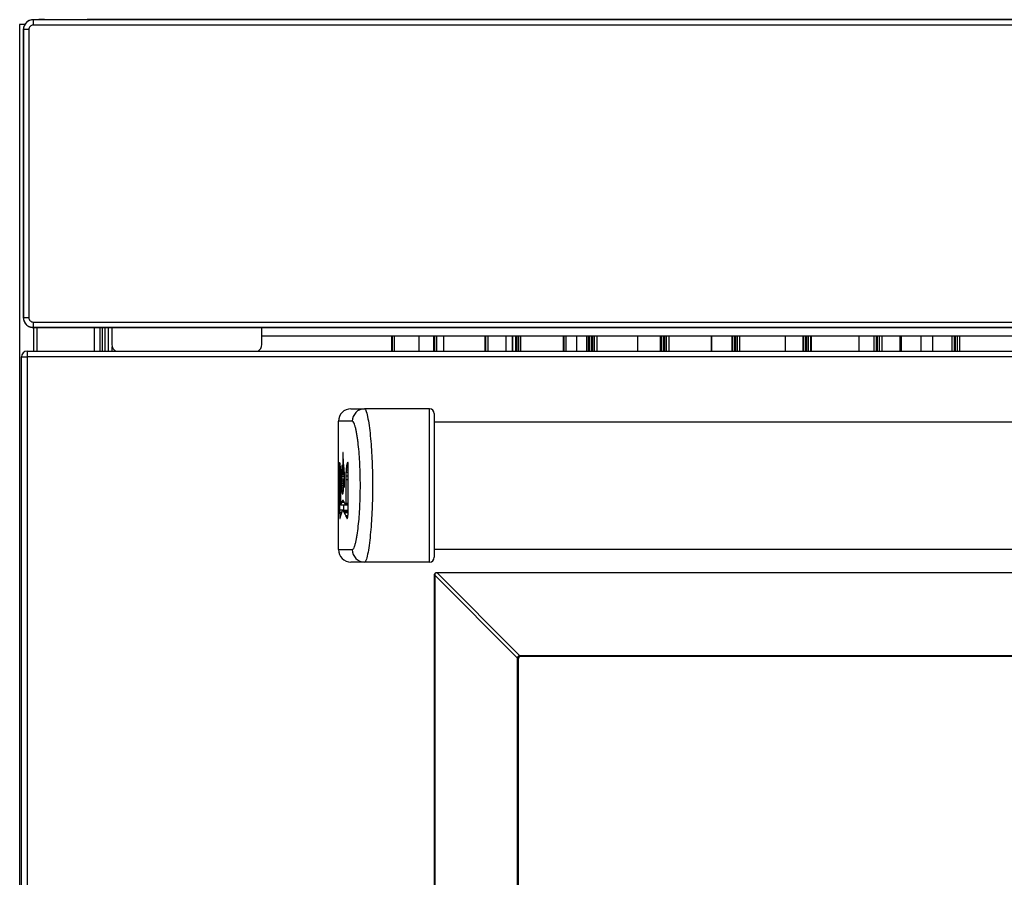
# Model space of a CAD drawing. Units: inches. Extents: x 5.9 to 95.4, y 6.8 to 57.3.
# Drawn here: x 35.4 to 45.6, y 15.8 to 24.7 of the extents above; entities that cross this region are included whole.
import ezdxf

# ---------------------------------------------------------------- set-up
doc = ezdxf.new("R2010")
doc.units = ezdxf.units.IN
doc.header["$MEASUREMENT"] = 0

msp = doc.modelspace()

# ---------------------------------------------------------------- linework, layer by layer
at = {"color": 7, "linetype": 'Continuous', "lineweight": 25}
for p, q in [((35.49, 24.707), (35.49, 24.705)), ((58.443, 24.705), (35.49, 24.705)), ((36.054, 24.708), (35.61, 24.707)), ((58.435, 24.708), (36.054, 24.708)), ((35.35, 24.656), (35.35, 7.304)), ((35.403, 24.656), (35.35, 24.656)), ((35.39, 24.605), (35.388, 24.605)), ((35.39, 24.605), (35.39, 21.597)), ((35.445, 24.605), (35.445, 21.597)), ((58.443, 24.65), (35.49, 24.65)), ((35.388, 24.486), (35.388, 24.041)), ((35.388, 24.041), (35.388, 22.161)), ((35.388, 22.161), (35.388, 21.716)), ((35.388, 21.597), (35.39, 21.597)), ((35.49, 21.551), (58.443, 21.551)), ((35.49, 21.496), (58.443, 21.496)), ((35.49, 21.496), (35.49, 21.494)), ((35.498, 21.247), (35.498, 21.494)), ((35.529, 21.494), (35.529, 21.247)), ((35.61, 21.494), (36.054, 21.494)), ((36.054, 21.494), (58.435, 21.494)), ((36.126, 21.494), (36.126, 21.247)), ((36.189, 21.247), (36.189, 21.494)), ((36.276, 21.247), (36.276, 21.494)), ((36.313, 21.494), (36.313, 21.489)), ((37.878, 21.489), (36.313, 21.489)), ((36.313, 21.489), (36.313, 21.316)), ((37.878, 21.316), (37.878, 21.489)), ((60.701, 21.402), (37.878, 21.402)), ((39.231, 21.402), (39.231, 21.247)), ((39.52, 21.247), (39.52, 21.402)), ((39.67, 21.402), (39.67, 21.247)), ((39.778, 21.247), (39.778, 21.402)), ((40.206, 21.402), (40.206, 21.247)), ((40.428, 21.247), (40.428, 21.402)), ((40.493, 21.402), (40.493, 21.247)), ((40.527, 21.402), (40.527, 21.247)), ((40.583, 21.247), (40.583, 21.402)), ((41.022, 21.402), (41.022, 21.247)), ((41.165, 21.247), (41.165, 21.402)), ((41.294, 21.402), (41.294, 21.247)), ((41.316, 21.402), (41.316, 21.247)), ((41.377, 21.247), (41.377, 21.402)), ((41.8, 21.402), (41.8, 21.247)), ((42.045, 21.402), (42.045, 21.247)), ((42.067, 21.402), (42.067, 21.247)), ((42.128, 21.247), (42.128, 21.402)), ((42.57, 21.402), (42.57, 21.247)), ((42.786, 21.402), (42.786, 21.247)), ((42.808, 21.402), (42.808, 21.247)), ((42.869, 21.247), (42.869, 21.402)), ((43.34, 21.402), (43.34, 21.247)), ((43.527, 21.402), (43.527, 21.247)), ((43.549, 21.402), (43.549, 21.247)), ((43.61, 21.247), (43.61, 21.402)), ((43.615, 21.247), (43.615, 21.402)), ((44.11, 21.402), (44.11, 21.247)), ((44.267, 21.402), (44.267, 21.247)), ((44.289, 21.402), (44.289, 21.247)), ((44.349, 21.402), (44.349, 21.247)), ((44.759, 21.247), (44.759, 21.402)), ((44.88, 21.402), (44.88, 21.247)), ((45.081, 21.402), (45.081, 21.247)), ((45.103, 21.402), (45.103, 21.247)), ((45.164, 21.247), (45.164, 21.402)), ((35.369, 21.187), (35.429, 21.187)), ((35.369, 7.172), (35.369, 21.187)), ((35.429, 21.247), (35.429, 21.187)), ((35.429, 21.247), (65.177, 21.247)), ((65.177, 21.187), (35.429, 21.187)), ((35.429, 21.187), (35.429, 7.172)), ((38.808, 20.645), (38.951, 20.645)), ((39.628, 20.645), (38.951, 20.645)), ((38.822, 20.515), (38.678, 20.515)), ((38.678, 19.175), (38.678, 20.515)), ((39.678, 20.51), (60.928, 20.51)), ((38.727, 20.156), (38.723, 20.156)), ((38.727, 20.172), (38.724, 20.172)), ((38.726, 20.19), (38.725, 20.19)), ((38.726, 20.188), (38.725, 20.188)), ((38.726, 20.183), (38.726, 20.184)), ((38.693, 20.083), (38.69, 20.083)), ((38.693, 20.08), (38.69, 20.08)), ((38.694, 20.076), (38.69, 20.076)), ((38.695, 20.07), (38.69, 20.07)), ((38.692, 20.084), (38.691, 20.084)), ((38.715, 20.054), (38.714, 20.054)), ((38.715, 20.052), (38.714, 20.052)), ((38.715, 20.049), (38.715, 20.051)), ((38.728, 20.138), (38.722, 20.138)), ((38.729, 20.116), (38.722, 20.116)), ((38.73, 20.094), (38.722, 20.094)), ((38.734, 20.052), (38.723, 20.052)), ((38.78, 20.045), (38.762, 20.045)), ((38.78, 20.062), (38.764, 20.062)), ((38.78, 20.072), (38.767, 20.072)), ((38.779, 20.08), (38.77, 20.08)), ((38.778, 20.084), (38.774, 20.084)), ((38.718, 19.955), (38.709, 19.955)), ((38.716, 19.986), (38.71, 19.986)), ((38.715, 20.012), (38.711, 20.012)), ((38.715, 20.033), (38.713, 20.033)), ((38.741, 19.952), (38.719, 19.952)), ((38.741, 19.954), (38.72, 19.954)), ((38.741, 19.959), (38.721, 19.959)), ((38.74, 19.972), (38.722, 19.972)), ((38.723, 20.012), (38.723, 19.999)), ((38.737, 20.012), (38.723, 20.012)), ((38.738, 19.999), (38.723, 19.999)), ((38.739, 19.987), (38.723, 19.987)), ((38.78, 19.941), (38.755, 19.941)), ((38.78, 19.979), (38.756, 19.979)), ((38.78, 20.004), (38.757, 20.004)), ((38.78, 20.026), (38.759, 20.026)), ((38.701, 19.655), (38.701, 19.905)), ((38.742, 19.934), (38.708, 19.934)), ((38.733, 19.912), (38.708, 19.912)), ((38.732, 19.89), (38.708, 19.89)), ((38.732, 19.867), (38.709, 19.867)), ((38.731, 19.842), (38.71, 19.842)), ((38.732, 19.911), (38.733, 19.911)), ((38.742, 19.912), (38.733, 19.912)), ((38.742, 19.909), (38.734, 19.909)), ((38.742, 19.901), (38.735, 19.901)), ((38.742, 19.891), (38.736, 19.891)), ((38.742, 19.874), (38.736, 19.874)), ((38.741, 19.858), (38.737, 19.858)), ((38.78, 19.905), (38.754, 19.905)), ((38.731, 19.817), (38.711, 19.817)), ((38.729, 19.794), (38.712, 19.794)), ((38.728, 19.78), (38.713, 19.78)), ((38.726, 19.769), (38.715, 19.769)), ((38.724, 19.761), (38.716, 19.761)), ((38.722, 19.756), (38.718, 19.756)), ((38.737, 19.833), (38.737, 19.831)), ((38.739, 19.833), (38.737, 19.833)), ((38.739, 19.831), (38.737, 19.831)), ((38.739, 19.829), (38.737, 19.829)), ((38.739, 19.826), (38.738, 19.826)), ((38.738, 19.824), (38.738, 19.824)), ((38.702, 19.641), (38.702, 19.641)), ((38.747, 19.641), (38.702, 19.641)), ((38.74, 19.666), (38.71, 19.666)), ((38.732, 19.681), (38.717, 19.681)), ((38.728, 19.687), (38.72, 19.687)), ((38.735, 19.586), (38.735, 19.641)), ((38.747, 19.641), (38.749, 19.647)), ((38.753, 19.641), (38.752, 19.641)), ((38.779, 19.642), (38.753, 19.642)), ((38.779, 19.641), (38.753, 19.641)), ((38.754, 19.655), (38.754, 19.654)), ((38.779, 19.654), (38.754, 19.654)), ((38.779, 19.648), (38.754, 19.648)), ((38.779, 19.644), (38.754, 19.644)), ((38.735, 19.586), (38.69, 19.586)), ((38.713, 19.562), (38.69, 19.562)), ((38.707, 19.547), (38.691, 19.547)), ((38.703, 19.533), (38.691, 19.533)), ((38.769, 19.584), (38.724, 19.584)), ((38.772, 19.58), (38.727, 19.58)), ((38.776, 19.574), (38.731, 19.574)), ((38.735, 19.584), (38.735, 19.586)), ((38.779, 19.561), (38.738, 19.561)), ((38.699, 19.516), (38.692, 19.516)), ((38.697, 19.509), (38.692, 19.509)), ((38.696, 19.504), (38.693, 19.504)), ((38.695, 19.501), (38.694, 19.501)), ((38.775, 19.516), (38.759, 19.516)), ((38.771, 19.504), (38.765, 19.504)), ((38.678, 19.175), (38.822, 19.175)), ((39.678, 19.18), (60.928, 19.18)), ((38.951, 19.045), (38.808, 19.045)), ((39.628, 19.045), (38.951, 19.045)), ((39.708, 18.933), (39.708, 18.936)), ((39.708, 18.936), (60.899, 18.936)), ((60.899, 18.933), (39.708, 18.933)), ((39.708, 18.933), (40.572, 18.068)), ((39.679, 18.907), (39.682, 18.907)), ((39.679, 10.4), (39.679, 18.907)), ((39.682, 18.907), (39.682, 10.4)), ((40.546, 18.043), (39.682, 18.907)), ((40.545, 11.274), (40.545, 18.033)), ((40.545, 18.033), (40.555, 18.033)), ((40.556, 18.041), (40.555, 18.033)), ((40.555, 18.033), (40.555, 11.274)), ((40.582, 18.06), (40.574, 18.059)), ((40.582, 18.069), (60.024, 18.069)), ((40.582, 18.06), (40.582, 18.069)), ((60.024, 18.06), (40.582, 18.06))]:
    msp.add_line(p, q, dxfattribs=at)
at = {"color": 8, "linetype": 'Continuous', "lineweight": 25}
for p, q in [((36.212, 21.494), (36.212, 21.247)), ((36.243, 21.247), (36.243, 21.494)), ((39.238, 21.247), (39.238, 21.402)), ((39.242, 21.247), (39.242, 21.402)), ((39.264, 21.247), (39.264, 21.402)), ((39.52, 21.247), (39.52, 21.402)), ((39.681, 21.247), (39.681, 21.402)), ((39.685, 21.247), (39.685, 21.402)), ((39.705, 21.247), (39.705, 21.402)), ((40.214, 21.247), (40.214, 21.402)), ((40.217, 21.247), (40.217, 21.402)), ((40.239, 21.247), (40.239, 21.402)), ((40.428, 21.247), (40.428, 21.402)), ((40.493, 21.247), (40.493, 21.402)), ((40.539, 21.247), (40.539, 21.402)), ((40.544, 21.247), (40.544, 21.402)), ((40.562, 21.247), (40.562, 21.402)), ((41.031, 21.247), (41.031, 21.402)), ((41.035, 21.247), (41.035, 21.402)), ((41.056, 21.247), (41.056, 21.402)), ((41.269, 21.247), (41.269, 21.402)), ((41.287, 21.247), (41.287, 21.402)), ((41.291, 21.247), (41.291, 21.402)), ((41.295, 21.247), (41.295, 21.402)), ((41.329, 21.247), (41.329, 21.402)), ((41.333, 21.247), (41.333, 21.402)), ((41.352, 21.247), (41.352, 21.402)), ((41.802, 21.247), (41.802, 21.402)), ((42.039, 21.247), (42.039, 21.402)), ((42.046, 21.247), (42.046, 21.402)), ((42.08, 21.247), (42.08, 21.402)), ((42.084, 21.247), (42.084, 21.402)), ((42.102, 21.247), (42.102, 21.402)), ((42.572, 21.247), (42.572, 21.402)), ((42.786, 21.247), (42.786, 21.402)), ((42.821, 21.247), (42.821, 21.402)), ((42.825, 21.247), (42.825, 21.402)), ((42.843, 21.247), (42.843, 21.402)), ((43.343, 21.247), (43.343, 21.402)), ((43.527, 21.247), (43.527, 21.402)), ((43.561, 21.247), (43.561, 21.402)), ((43.565, 21.247), (43.565, 21.402)), ((43.584, 21.247), (43.584, 21.402)), ((44.113, 21.247), (44.113, 21.402)), ((44.268, 21.247), (44.268, 21.402)), ((44.302, 21.247), (44.302, 21.402)), ((44.306, 21.247), (44.306, 21.402)), ((44.325, 21.247), (44.325, 21.402)), ((44.542, 21.247), (44.542, 21.402)), ((44.554, 21.247), (44.554, 21.402)), ((44.554, 21.247), (44.554, 21.402)), ((44.883, 21.247), (44.883, 21.402)), ((45.082, 21.247), (45.082, 21.402)), ((45.116, 21.247), (45.116, 21.402)), ((45.12, 21.247), (45.12, 21.402)), ((45.138, 21.247), (45.138, 21.402)), ((36.317, 21.247), (36.317, 21.291)), ((38.742, 19.911), (38.733, 19.911)), ((38.739, 19.827), (38.738, 19.827)), ((38.779, 19.655), (38.754, 19.655)), ((38.776, 19.527), (38.753, 19.527))]:
    msp.add_line(p, q, dxfattribs=at)
at = {"color": 7, "linetype": 'Continuous', "lineweight": 25, "flags": 128}
for points in [[(38.723, 20.156), (38.722, 20.146), (38.722, 20.138)], [(38.725, 20.19), (38.725, 20.189), (38.725, 20.188)], [(38.726, 20.188), (38.726, 20.189), (38.726, 20.19)], [(38.726, 20.187), (38.726, 20.188), (38.726, 20.188)], [(38.726, 20.184), (38.726, 20.186), (38.726, 20.187)], [(38.727, 20.158), (38.727, 20.172), (38.726, 20.183)], [(38.728, 20.133), (38.727, 20.147), (38.727, 20.158)], [(38.691, 20.084), (38.69, 20.083), (38.69, 20.083)], [(38.69, 20.083), (38.69, 20.081), (38.69, 20.08)], [(38.69, 20.08), (38.69, 20.078), (38.69, 20.076)], [(38.69, 20.076), (38.69, 20.073), (38.69, 20.07)], [(38.69, 20.07), (38.69, 19.799), (38.69, 19.586)], [(38.691, 20.086), (38.691, 20.085), (38.691, 20.084)], [(38.714, 20.054), (38.714, 20.053), (38.714, 20.052)], [(38.715, 20.052), (38.715, 20.053), (38.715, 20.054)], [(38.715, 20.051), (38.715, 20.052), (38.715, 20.052)], [(38.715, 20.047), (38.715, 20.048), (38.715, 20.049)], [(38.715, 20.01), (38.715, 20.031), (38.715, 20.047)], [(38.722, 20.138), (38.722, 20.126), (38.722, 20.116)], [(38.722, 20.116), (38.722, 20.104), (38.722, 20.094)], [(38.722, 20.094), (38.722, 20.071), (38.723, 20.052)], [(38.723, 20.052), (38.723, 20.03), (38.723, 20.012)], [(38.733, 20.062), (38.732, 20.066), (38.732, 20.069)], [(38.778, 20.084), (38.778, 20.085), (38.778, 20.086)], [(38.779, 20.081), (38.779, 20.083), (38.778, 20.084)], [(38.779, 20.079), (38.779, 20.08), (38.779, 20.081)], [(38.78, 20.074), (38.779, 20.077), (38.779, 20.079)], [(38.779, 19.586), (38.78, 19.857), (38.78, 20.07)], [(38.78, 20.07), (38.78, 20.073), (38.78, 20.074)], [(38.701, 19.954), (38.7, 19.97), (38.7, 19.983)], [(38.701, 19.929), (38.701, 19.943), (38.701, 19.954)], [(38.709, 19.955), (38.709, 19.943), (38.708, 19.934)], [(38.716, 19.994), (38.716, 20.003), (38.715, 20.01)], [(38.716, 19.976), (38.716, 19.986), (38.716, 19.994)], [(38.723, 19.987), (38.722, 19.978), (38.722, 19.972)], [(38.723, 19.999), (38.723, 19.992), (38.723, 19.987)], [(38.742, 19.942), (38.741, 19.956), (38.741, 19.966)], [(38.742, 19.924), (38.742, 19.935), (38.742, 19.942)], [(38.755, 19.941), (38.754, 19.921), (38.754, 19.905)], [(38.756, 19.979), (38.755, 19.958), (38.755, 19.941)], [(38.701, 19.905), (38.701, 19.918), (38.701, 19.929)], [(38.708, 19.934), (38.708, 19.922), (38.708, 19.912)], [(38.708, 19.912), (38.708, 19.899), (38.708, 19.89)], [(38.708, 19.89), (38.708, 19.877), (38.709, 19.867)], [(38.731, 19.845), (38.732, 19.858), (38.732, 19.867)], [(38.731, 19.822), (38.731, 19.835), (38.731, 19.845)], [(38.732, 19.909), (38.732, 19.91), (38.732, 19.911)], [(38.732, 19.906), (38.732, 19.908), (38.732, 19.909)], [(38.732, 19.902), (38.732, 19.905), (38.732, 19.906)], [(38.732, 19.898), (38.732, 19.9), (38.732, 19.902)], [(38.732, 19.883), (38.732, 19.891), (38.732, 19.898)], [(38.732, 19.867), (38.732, 19.876), (38.732, 19.883)], [(38.733, 19.911), (38.733, 19.911), (38.733, 19.912)], [(38.733, 19.912), (38.733, 19.911), (38.733, 19.911)], [(38.733, 19.911), (38.734, 19.91), (38.734, 19.909)], [(38.735, 19.901), (38.735, 19.895), (38.736, 19.891)], [(38.736, 19.891), (38.736, 19.882), (38.736, 19.874)], [(38.736, 19.874), (38.737, 19.865), (38.737, 19.858)], [(38.737, 19.858), (38.737, 19.844), (38.737, 19.833)], [(38.742, 19.906), (38.742, 19.916), (38.742, 19.924)], [(38.742, 19.888), (38.742, 19.898), (38.742, 19.906)], [(38.742, 19.87), (38.742, 19.88), (38.742, 19.888)], [(38.754, 19.905), (38.754, 19.765), (38.754, 19.655)], [(38.73, 19.808), (38.731, 19.816), (38.731, 19.822)], [(38.737, 19.831), (38.737, 19.83), (38.737, 19.829)], [(38.737, 19.829), (38.738, 19.828), (38.738, 19.827)], [(38.738, 19.827), (38.738, 19.826), (38.738, 19.826)], [(38.738, 19.826), (38.738, 19.825), (38.738, 19.824)], [(38.738, 19.824), (38.738, 19.825), (38.739, 19.826)], [(38.739, 19.826), (38.739, 19.827), (38.739, 19.827)], [(38.701, 19.649), (38.701, 19.653), (38.701, 19.655)], [(38.702, 19.647), (38.701, 19.648), (38.701, 19.649)], [(38.702, 19.642), (38.702, 19.645), (38.702, 19.647)], [(38.754, 19.644), (38.753, 19.643), (38.753, 19.642)], [(38.753, 19.642), (38.753, 19.642), (38.753, 19.641)], [(38.754, 19.654), (38.754, 19.65), (38.754, 19.648)], [(38.754, 19.648), (38.754, 19.646), (38.754, 19.644)], [(38.69, 19.586), (38.69, 19.572), (38.69, 19.562)], [(38.69, 19.562), (38.69, 19.553), (38.691, 19.547)], [(38.691, 19.547), (38.691, 19.539), (38.691, 19.533)], [(38.778, 19.548), (38.779, 19.556), (38.779, 19.562)], [(38.779, 19.562), (38.779, 19.575), (38.779, 19.586)]]:
    msp.add_lwpolyline(points, dxfattribs=at)
at = {"color": 7, "linetype": 'Continuous', "lineweight": 25}
for centre, radius, start, end in [((35.49, 24.605), 0.101, 90, 180), ((35.615, 6.152), 18.556, 90.0148, 90.3829), ((53.943, 24.481), 18.556, 179.6171, 179.9852), ((53.943, 21.721), 18.556, 180.0148, 180.3829), ((35.49, 21.597), 0.101, 180, 270), ((35.615, 40.05), 18.556, 269.6171, 269.9852), ((36.392, 21.316), 0.0787, 180, 240.3161), ((37.799, 21.316), 0.0787, 299.6839, 359.9738), ((35.429, 21.187), 0.06, 90, 180), ((38.808, 20.515), 0.13, 90, 180), ((38.951, 20.516), 0.129, 90.3822, 180.3771), ((39.628, 20.595), 0.05, 0, 90), ((38.808, 19.175), 0.13, 180, 270), ((38.951, 19.174), 0.129, 179.6229, 269.6178), ((39.628, 19.095), 0.05, 270, 0), ((40.503, 17.806), 0.241, 77.4281, 79.6883), ((40.809, 18.112), 0.241, 190.3117, 192.5719)]:
    msp.add_arc(centre, radius, start, end, dxfattribs=at)
for points, knots in [([(35.49, 24.707), (35.484, 24.707), (35.473, 24.706), (35.453, 24.7), (35.435, 24.691), (35.418, 24.677), (35.404, 24.66), (35.395, 24.642), (35.389, 24.623), (35.389, 24.611), (35.388, 24.605)], [0, 0, 0, 0, 0.127722, 0.249609, 0.375247, 0.499103, 0.623345, 0.749391, 0.871753, 1, 1, 1, 1]), ([(35.388, 21.597), (35.389, 21.591), (35.389, 21.579), (35.395, 21.56), (35.404, 21.541), (35.418, 21.524), (35.435, 21.511), (35.453, 21.501), (35.473, 21.496), (35.484, 21.495), (35.49, 21.494)], [0, 0, 0, 0, 0.127722, 0.2496086, 0.3752469, 0.4991032, 0.6233447, 0.7493909, 0.8717527, 1, 1, 1, 1]), ([(38.951, 20.645), (38.954, 20.644), (38.96, 20.641), (38.971, 20.611), (38.986, 20.549), (39.001, 20.449), (39.013, 20.337), (39.022, 20.218), (39.029, 20.096), (39.033, 19.971), (39.034, 19.845), (39.033, 19.72), (39.029, 19.595), (39.022, 19.473), (39.013, 19.354), (39.001, 19.242), (38.986, 19.142), (38.972, 19.079), (38.96, 19.05), (38.954, 19.047), (38.951, 19.045)], [0, 0, 0, 0, 0.036771, 0.072821, 0.14132, 0.205343, 0.266825, 0.326161, 0.384833, 0.442448, 0.499825, 0.557564, 0.615076, 0.673369, 0.733081, 0.79439, 0.858528, 0.926887, 0.963029, 1, 1, 1, 1]), ([(39.628, 19.045), (39.628, 19.047), (39.628, 19.05), (39.628, 19.076), (39.628, 19.126), (39.628, 19.207), (39.628, 19.323), (39.628, 19.473), (39.628, 19.651), (39.628, 19.845), (39.628, 20.039), (39.628, 20.218), (39.628, 20.368), (39.628, 20.483), (39.628, 20.564), (39.628, 20.614), (39.628, 20.641), (39.628, 20.644), (39.628, 20.645)], [0, 0, 0, 0, 0.035367, 0.0760823, 0.123705, 0.1799863, 0.2463763, 0.3232314, 0.4090115, 0.5, 0.5909885, 0.6767686, 0.7536237, 0.8200137, 0.876295, 0.9239177, 0.964633, 1, 1, 1, 1]), ([(39.678, 20.595), (39.678, 20.591), (39.678, 20.582), (39.678, 20.518), (39.678, 20.432), (39.678, 20.317), (39.678, 20.176), (39.678, 20.012), (39.678, 19.845), (39.678, 19.677), (39.678, 19.514), (39.678, 19.373), (39.678, 19.258), (39.678, 19.172), (39.678, 19.108), (39.678, 19.1), (39.678, 19.095)], [0, 0, 0, 0, 0.062881, 0.125568, 0.18816, 0.25072, 0.334172, 0.416873, 0.500205, 0.583037, 0.66639, 0.749408, 0.812123, 0.874708, 0.937454, 1, 1, 1, 1]), ([(38.822, 19.175), (38.825, 19.176), (38.831, 19.178), (38.841, 19.194), (38.849, 19.218), (38.858, 19.249), (38.866, 19.285), (38.875, 19.34), (38.885, 19.417), (38.895, 19.518), (38.901, 19.625), (38.905, 19.734), (38.907, 19.845), (38.905, 19.956), (38.901, 20.066), (38.895, 20.172), (38.887, 20.257), (38.879, 20.32), (38.873, 20.365), (38.866, 20.405), (38.858, 20.442), (38.849, 20.473), (38.838, 20.505), (38.828, 20.511), (38.822, 20.515)], [0, 0, 0, 0, 0.031158, 0.063031, 0.093738, 0.125823, 0.156493, 0.188465, 0.250952, 0.313551, 0.375753, 0.437742, 0.500285, 0.562426, 0.624533, 0.687136, 0.749332, 0.781203, 0.812046, 0.843955, 0.874575, 0.906715, 0.937482, 1, 1, 1, 1]), ([(38.724, 20.172), (38.724, 20.169), (38.723, 20.164), (38.723, 20.159), (38.723, 20.156)], [0, 0, 0, 0, 0.559993, 1, 1, 1, 1]), ([(38.725, 20.188), (38.725, 20.185), (38.724, 20.18), (38.724, 20.174), (38.724, 20.172)], [0, 0, 0, 0, 0.559991, 1, 1, 1, 1]), ([(38.693, 20.083), (38.692, 20.083), (38.692, 20.084), (38.691, 20.085), (38.691, 20.086)], [0, 0, 0, 0, 0.56, 1, 1, 1, 1]), ([(38.695, 20.074), (38.694, 20.076), (38.694, 20.079), (38.693, 20.082), (38.693, 20.083)], [0, 0, 0, 0, 0.559999, 1, 1, 1, 1]), ([(38.696, 20.063), (38.696, 20.065), (38.695, 20.069), (38.695, 20.073), (38.695, 20.074)], [0, 0, 0, 0, 0.559997, 1, 1, 1, 1]), ([(38.697, 20.049), (38.697, 20.052), (38.697, 20.057), (38.696, 20.061), (38.696, 20.063)], [0, 0, 0, 0, 0.559996, 1, 1, 1, 1]), ([(38.698, 20.031), (38.698, 20.035), (38.698, 20.041), (38.697, 20.047), (38.697, 20.049)], [0, 0, 0, 0, 0.559994, 1, 1, 1, 1]), ([(38.714, 20.052), (38.714, 20.049), (38.713, 20.042), (38.713, 20.036), (38.713, 20.033)], [0, 0, 0, 0, 0.559991, 1, 1, 1, 1]), ([(38.73, 20.099), (38.729, 20.106), (38.729, 20.117), (38.728, 20.128), (38.728, 20.133)], [0, 0, 0, 0, 0.559985, 1, 1, 1, 1]), ([(38.732, 20.069), (38.732, 20.075), (38.731, 20.085), (38.73, 20.095), (38.73, 20.099)], [0, 0, 0, 0, 0.559983, 1, 1, 1, 1]), ([(38.735, 20.036), (38.735, 20.04), (38.734, 20.049), (38.733, 20.058), (38.733, 20.062)], [0, 0, 0, 0, 0.559985, 1, 1, 1, 1]), ([(38.762, 20.045), (38.761, 20.042), (38.76, 20.035), (38.76, 20.029), (38.759, 20.026)], [0, 0, 0, 0, 0.559987, 1, 1, 1, 1]), ([(38.764, 20.062), (38.764, 20.059), (38.763, 20.053), (38.762, 20.048), (38.762, 20.045)], [0, 0, 0, 0, 0.559989, 1, 1, 1, 1]), ([(38.767, 20.072), (38.767, 20.07), (38.766, 20.067), (38.765, 20.063), (38.764, 20.062)], [0, 0, 0, 0, 0.559995, 1, 1, 1, 1]), ([(38.77, 20.08), (38.77, 20.078), (38.769, 20.076), (38.768, 20.073), (38.767, 20.072)], [0, 0, 0, 0, 0.559996, 1, 1, 1, 1]), ([(38.774, 20.084), (38.773, 20.083), (38.772, 20.082), (38.771, 20.081), (38.77, 20.08)], [0, 0, 0, 0, 0.559999, 1, 1, 1, 1]), ([(38.778, 20.086), (38.777, 20.085), (38.776, 20.085), (38.775, 20.084), (38.774, 20.084)], [0, 0, 0, 0, 0.56, 1, 1, 1, 1]), ([(38.699, 20.011), (38.699, 20.014), (38.699, 20.021), (38.698, 20.028), (38.698, 20.031)], [0, 0, 0, 0, 0.559993, 1, 1, 1, 1]), ([(38.7, 19.983), (38.7, 19.988), (38.7, 19.997), (38.699, 20.006), (38.699, 20.011)], [0, 0, 0, 0, 0.5599921, 1, 1, 1, 1]), ([(38.71, 19.986), (38.71, 19.98), (38.709, 19.97), (38.709, 19.959), (38.709, 19.955)], [0, 0, 0, 0, 0.55999, 1, 1, 1, 1]), ([(38.711, 20.012), (38.711, 20.007), (38.71, 19.998), (38.71, 19.989), (38.71, 19.986)], [0, 0, 0, 0, 0.559989, 1, 1, 1, 1]), ([(38.713, 20.033), (38.712, 20.029), (38.712, 20.022), (38.711, 20.015), (38.711, 20.012)], [0, 0, 0, 0, 0.559991, 1, 1, 1, 1]), ([(38.717, 19.965), (38.717, 19.967), (38.717, 19.97), (38.716, 19.974), (38.716, 19.976)], [0, 0, 0, 0, 0.559995, 1, 1, 1, 1]), ([(38.718, 19.956), (38.718, 19.958), (38.717, 19.961), (38.717, 19.963), (38.717, 19.965)], [0, 0, 0, 0, 0.559996, 1, 1, 1, 1]), ([(38.718, 19.955), (38.718, 19.955), (38.718, 19.956), (38.718, 19.956), (38.718, 19.956)], [0, 0, 0, 0, 0.56, 1, 1, 1, 1]), ([(38.719, 19.952), (38.719, 19.953), (38.719, 19.954), (38.718, 19.955), (38.718, 19.955)], [0, 0, 0, 0, 0.559999, 1, 1, 1, 1]), ([(38.72, 19.954), (38.72, 19.953), (38.72, 19.953), (38.719, 19.952), (38.719, 19.952)], [0, 0, 0, 0, 0.56, 1, 1, 1, 1]), ([(38.721, 19.959), (38.721, 19.958), (38.721, 19.956), (38.72, 19.954), (38.72, 19.954)], [0, 0, 0, 0, 0.559998, 1, 1, 1, 1]), ([(38.722, 19.972), (38.722, 19.969), (38.722, 19.965), (38.721, 19.961), (38.721, 19.959)], [0, 0, 0, 0, 0.559994, 1, 1, 1, 1]), ([(38.738, 20.008), (38.737, 20.013), (38.736, 20.022), (38.736, 20.031), (38.735, 20.036)], [0, 0, 0, 0, 0.559984, 1, 1, 1, 1]), ([(38.739, 19.987), (38.739, 19.991), (38.739, 19.998), (38.738, 20.005), (38.738, 20.008)], [0, 0, 0, 0, 0.559988, 1, 1, 1, 1]), ([(38.741, 19.966), (38.74, 19.97), (38.74, 19.977), (38.74, 19.984), (38.739, 19.987)], [0, 0, 0, 0, 0.559989, 1, 1, 1, 1]), ([(38.757, 20.004), (38.757, 19.999), (38.757, 19.991), (38.756, 19.982), (38.756, 19.979)], [0, 0, 0, 0, 0.5599864, 1, 1, 1, 1]), ([(38.759, 20.026), (38.759, 20.022), (38.758, 20.014), (38.758, 20.007), (38.757, 20.004)], [0, 0, 0, 0, 0.559986, 1, 1, 1, 1]), ([(38.709, 19.867), (38.709, 19.863), (38.709, 19.854), (38.709, 19.846), (38.71, 19.842)], [0, 0, 0, 0, 0.560008, 1, 1, 1, 1]), ([(38.71, 19.842), (38.71, 19.838), (38.71, 19.829), (38.71, 19.821), (38.711, 19.817)], [0, 0, 0, 0, 0.5600092, 1, 1, 1, 1]), ([(38.734, 19.909), (38.734, 19.908), (38.734, 19.905), (38.735, 19.902), (38.735, 19.901)], [0, 0, 0, 0, 0.560005, 1, 1, 1, 1]), ([(38.739, 19.827), (38.739, 19.831), (38.74, 19.838), (38.74, 19.845), (38.74, 19.848)], [0, 0, 0, 0, 0.560012, 1, 1, 1, 1]), ([(38.74, 19.848), (38.741, 19.852), (38.741, 19.86), (38.741, 19.867), (38.742, 19.87)], [0, 0, 0, 0, 0.560011, 1, 1, 1, 1]), ([(38.711, 19.817), (38.711, 19.813), (38.711, 19.805), (38.712, 19.797), (38.712, 19.794)], [0, 0, 0, 0, 0.56001, 1, 1, 1, 1]), ([(38.712, 19.794), (38.712, 19.791), (38.713, 19.787), (38.713, 19.782), (38.713, 19.78)], [0, 0, 0, 0, 0.560006, 1, 1, 1, 1]), ([(38.713, 19.78), (38.714, 19.778), (38.714, 19.774), (38.715, 19.77), (38.715, 19.769)], [0, 0, 0, 0, 0.560005, 1, 1, 1, 1]), ([(38.715, 19.769), (38.715, 19.767), (38.716, 19.765), (38.716, 19.762), (38.716, 19.761)], [0, 0, 0, 0, 0.560003, 1, 1, 1, 1]), ([(38.716, 19.761), (38.717, 19.76), (38.717, 19.758), (38.718, 19.757), (38.718, 19.756)], [0, 0, 0, 0, 0.560001, 1, 1, 1, 1]), ([(38.718, 19.756), (38.719, 19.756), (38.72, 19.756), (38.72, 19.755), (38.721, 19.755)], [0, 0, 0, 0, 0.56, 1, 1, 1, 1]), ([(38.721, 19.755), (38.721, 19.755), (38.722, 19.756), (38.723, 19.757), (38.724, 19.758)], [0, 0, 0, 0, 0.56, 1, 1, 1, 1]), ([(38.724, 19.761), (38.725, 19.762), (38.725, 19.763), (38.726, 19.765), (38.726, 19.766)], [0, 0, 0, 0, 0.5600017, 1, 1, 1, 1]), ([(38.724, 19.758), (38.724, 19.758), (38.724, 19.759), (38.724, 19.76), (38.724, 19.761)], [0, 0, 0, 0, 0.560001, 1, 1, 1, 1]), ([(38.726, 19.766), (38.726, 19.768), (38.727, 19.77), (38.727, 19.773), (38.727, 19.774)], [0, 0, 0, 0, 0.560004, 1, 1, 1, 1]), ([(38.727, 19.774), (38.728, 19.776), (38.728, 19.779), (38.728, 19.783), (38.729, 19.784)], [0, 0, 0, 0, 0.560005, 1, 1, 1, 1]), ([(38.729, 19.784), (38.729, 19.786), (38.729, 19.79), (38.729, 19.794), (38.73, 19.795)], [0, 0, 0, 0, 0.560006, 1, 1, 1, 1]), ([(38.73, 19.795), (38.73, 19.798), (38.73, 19.802), (38.73, 19.806), (38.73, 19.808)], [0, 0, 0, 0, 0.560006, 1, 1, 1, 1]), ([(38.71, 19.666), (38.709, 19.661), (38.706, 19.653), (38.703, 19.645), (38.702, 19.641)], [0, 0, 0, 0, 0.559996, 1, 1, 1, 1]), ([(38.702, 19.641), (38.702, 19.641), (38.702, 19.642), (38.702, 19.642), (38.702, 19.642)], [0, 0, 0, 0, 0.56, 1, 1, 1, 1]), ([(38.717, 19.681), (38.715, 19.678), (38.713, 19.673), (38.711, 19.668), (38.71, 19.666)], [0, 0, 0, 0, 0.559998, 1, 1, 1, 1]), ([(38.72, 19.687), (38.719, 19.686), (38.718, 19.684), (38.717, 19.682), (38.717, 19.681)], [0, 0, 0, 0, 0.559999, 1, 1, 1, 1]), ([(38.724, 19.69), (38.723, 19.689), (38.722, 19.688), (38.721, 19.687), (38.72, 19.687)], [0, 0, 0, 0, 0.56, 1, 1, 1, 1]), ([(38.726, 19.688), (38.726, 19.689), (38.725, 19.689), (38.724, 19.689), (38.724, 19.69)], [0, 0, 0, 0, 0.5599999, 1, 1, 1, 1]), ([(38.729, 19.686), (38.729, 19.686), (38.728, 19.687), (38.727, 19.688), (38.726, 19.688)], [0, 0, 0, 0, 0.56, 1, 1, 1, 1]), ([(38.734, 19.677), (38.733, 19.679), (38.732, 19.682), (38.73, 19.684), (38.729, 19.686)], [0, 0, 0, 0, 0.559999, 1, 1, 1, 1]), ([(38.743, 19.661), (38.741, 19.664), (38.738, 19.669), (38.736, 19.675), (38.734, 19.677)], [0, 0, 0, 0, 0.5599962, 1, 1, 1, 1]), ([(38.752, 19.641), (38.75, 19.645), (38.747, 19.651), (38.744, 19.658), (38.743, 19.661)], [0, 0, 0, 0, 0.559994, 1, 1, 1, 1]), ([(38.691, 19.533), (38.691, 19.53), (38.691, 19.524), (38.692, 19.519), (38.692, 19.516)], [0, 0, 0, 0, 0.560005, 1, 1, 1, 1]), ([(38.7, 19.522), (38.701, 19.525), (38.703, 19.531), (38.704, 19.537), (38.705, 19.54)], [0, 0, 0, 0, 0.5600033, 1, 1, 1, 1]), ([(38.705, 19.54), (38.706, 19.543), (38.708, 19.548), (38.709, 19.553), (38.71, 19.555)], [0, 0, 0, 0, 0.560003, 1, 1, 1, 1]), ([(38.71, 19.555), (38.711, 19.558), (38.713, 19.563), (38.715, 19.568), (38.716, 19.57)], [0, 0, 0, 0, 0.560003, 1, 1, 1, 1]), ([(38.716, 19.57), (38.716, 19.571), (38.717, 19.573), (38.718, 19.575), (38.718, 19.576)], [0, 0, 0, 0, 0.5600009, 1, 1, 1, 1]), ([(38.718, 19.576), (38.719, 19.577), (38.72, 19.579), (38.721, 19.581), (38.721, 19.581)], [0, 0, 0, 0, 0.560001, 1, 1, 1, 1]), ([(38.721, 19.581), (38.722, 19.582), (38.722, 19.583), (38.723, 19.584), (38.724, 19.584)], [0, 0, 0, 0, 0.56, 1, 1, 1, 1]), ([(38.724, 19.584), (38.724, 19.583), (38.726, 19.582), (38.727, 19.581), (38.727, 19.58)], [0, 0, 0, 0, 0.56, 1, 1, 1, 1]), ([(38.727, 19.58), (38.728, 19.579), (38.729, 19.577), (38.73, 19.575), (38.731, 19.574)], [0, 0, 0, 0, 0.560001, 1, 1, 1, 1]), ([(38.731, 19.574), (38.732, 19.572), (38.734, 19.567), (38.737, 19.563), (38.738, 19.561)], [0, 0, 0, 0, 0.560003, 1, 1, 1, 1]), ([(38.738, 19.561), (38.741, 19.554), (38.746, 19.543), (38.751, 19.532), (38.753, 19.527)], [0, 0, 0, 0, 0.560009, 1, 1, 1, 1]), ([(38.772, 19.58), (38.772, 19.581), (38.771, 19.582), (38.77, 19.584), (38.769, 19.584)], [0, 0, 0, 0, 0.56, 1, 1, 1, 1]), ([(38.776, 19.574), (38.775, 19.575), (38.774, 19.577), (38.773, 19.579), (38.772, 19.58)], [0, 0, 0, 0, 0.5599991, 1, 1, 1, 1]), ([(38.775, 19.516), (38.775, 19.519), (38.776, 19.525), (38.777, 19.531), (38.777, 19.534)], [0, 0, 0, 0, 0.560014, 1, 1, 1, 1]), ([(38.779, 19.568), (38.779, 19.568), (38.778, 19.57), (38.777, 19.572), (38.776, 19.574)], [0, 0, 0, 0, 0.0194133, 1, 1, 1, 1]), ([(38.777, 19.534), (38.777, 19.537), (38.778, 19.541), (38.778, 19.546), (38.778, 19.548)], [0, 0, 0, 0, 0.5600094, 1, 1, 1, 1]), ([(38.692, 19.516), (38.692, 19.515), (38.692, 19.512), (38.692, 19.51), (38.692, 19.509)], [0, 0, 0, 0, 0.560002, 1, 1, 1, 1]), ([(38.692, 19.509), (38.693, 19.508), (38.693, 19.506), (38.693, 19.504), (38.693, 19.504)], [0, 0, 0, 0, 0.560001, 1, 1, 1, 1]), ([(38.693, 19.504), (38.693, 19.503), (38.693, 19.502), (38.694, 19.501), (38.694, 19.501)], [0, 0, 0, 0, 0.56, 1, 1, 1, 1]), ([(38.694, 19.501), (38.694, 19.501), (38.694, 19.5), (38.695, 19.5), (38.695, 19.499)], [0, 0, 0, 0, 0.56, 1, 1, 1, 1]), ([(38.695, 19.499), (38.695, 19.5), (38.695, 19.502), (38.696, 19.503), (38.696, 19.504)], [0, 0, 0, 0, 0.56, 1, 1, 1, 1]), ([(38.696, 19.504), (38.696, 19.505), (38.697, 19.509), (38.698, 19.512), (38.698, 19.513)], [0, 0, 0, 0, 0.560002, 1, 1, 1, 1]), ([(38.698, 19.513), (38.698, 19.515), (38.699, 19.518), (38.7, 19.52), (38.7, 19.522)], [0, 0, 0, 0, 0.560001, 1, 1, 1, 1]), ([(38.753, 19.527), (38.754, 19.525), (38.756, 19.521), (38.758, 19.518), (38.759, 19.516)], [0, 0, 0, 0, 0.560003, 1, 1, 1, 1]), ([(38.759, 19.516), (38.76, 19.514), (38.762, 19.51), (38.764, 19.505), (38.765, 19.504)], [0, 0, 0, 0, 0.560004, 1, 1, 1, 1]), ([(38.765, 19.504), (38.765, 19.503), (38.766, 19.501), (38.767, 19.5), (38.768, 19.499)], [0, 0, 0, 0, 0.560001, 1, 1, 1, 1]), ([(38.768, 19.499), (38.768, 19.5), (38.769, 19.5), (38.77, 19.501), (38.77, 19.501)], [0, 0, 0, 0, 0.56, 1, 1, 1, 1]), ([(38.77, 19.501), (38.77, 19.502), (38.771, 19.503), (38.772, 19.504), (38.772, 19.505)], [0, 0, 0, 0, 0.5600016, 1, 1, 1, 1]), ([(38.772, 19.505), (38.773, 19.507), (38.774, 19.511), (38.774, 19.514), (38.775, 19.516)], [0, 0, 0, 0, 0.560007, 1, 1, 1, 1]), ([(39.679, 18.907), (39.679, 18.91), (39.68, 18.916), (39.683, 18.924), (39.688, 18.931), (39.697, 18.935), (39.704, 18.935), (39.708, 18.936)], [0, 0, 0, 0, 0.210441, 0.388888, 0.552624, 0.755967, 1, 1, 1, 1]), ([(39.708, 18.933), (39.704, 18.933), (39.699, 18.933), (39.691, 18.931), (39.685, 18.925), (39.682, 18.917), (39.682, 18.911), (39.682, 18.907)], [0, 0, 0, 0, 0.214044, 0.391354, 0.551423, 0.752266, 1, 1, 1, 1]), ([(40.545, 18.033), (40.545, 18.035), (40.546, 18.038), (40.546, 18.041), (40.546, 18.043)], [0, 0, 0, 0, 0.559864, 1, 1, 1, 1]), ([(40.546, 18.043), (40.547, 18.046), (40.549, 18.052), (40.554, 18.06), (40.562, 18.066), (40.569, 18.068), (40.572, 18.068)], [0, 0, 0, 0, 0.258675, 0.498947, 0.740201, 1, 1, 1, 1]), ([(40.562, 18.053), (40.56, 18.051), (40.557, 18.048), (40.556, 18.043), (40.556, 18.041)], [0, 0, 0, 0, 0.474841, 1, 1, 1, 1]), ([(40.574, 18.059), (40.571, 18.059), (40.567, 18.057), (40.563, 18.055), (40.562, 18.053)], [0, 0, 0, 0, 0.525159, 1, 1, 1, 1]), ([(40.572, 18.068), (40.574, 18.069), (40.577, 18.069), (40.58, 18.069), (40.582, 18.069)], [0, 0, 0, 0, 0.559868, 1, 1, 1, 1])]:
    msp.add_open_spline(points, degree=3, knots=knots, dxfattribs=at)
for points in [[(35.49, 24.705), (35.49, 24.705), (35.49, 24.703), (35.49, 24.69), (35.49, 24.672), (35.49, 24.658), (35.49, 24.65)], [(35.445, 24.605), (35.438, 24.605), (35.423, 24.605), (35.405, 24.605), (35.393, 24.605), (35.391, 24.605), (35.39, 24.605)], [(35.458, 24.637), (35.454, 24.632), (35.447, 24.623), (35.445, 24.611), (35.445, 24.605)], [(35.49, 24.65), (35.484, 24.65), (35.472, 24.649), (35.463, 24.641), (35.458, 24.637)], [(35.39, 21.597), (35.391, 21.597), (35.393, 21.597), (35.405, 21.597), (35.423, 21.597), (35.438, 21.597), (35.445, 21.597)], [(35.445, 21.597), (35.445, 21.591), (35.447, 21.579), (35.454, 21.569), (35.458, 21.565)], [(35.458, 21.565), (35.463, 21.561), (35.472, 21.553), (35.484, 21.552), (35.49, 21.551)], [(35.49, 21.551), (35.49, 21.544), (35.49, 21.53), (35.49, 21.512), (35.49, 21.499), (35.49, 21.497), (35.49, 21.496)]]:
    msp.add_open_spline(points, degree=3, dxfattribs=at)

doc.saveas('drawing.dxf')
